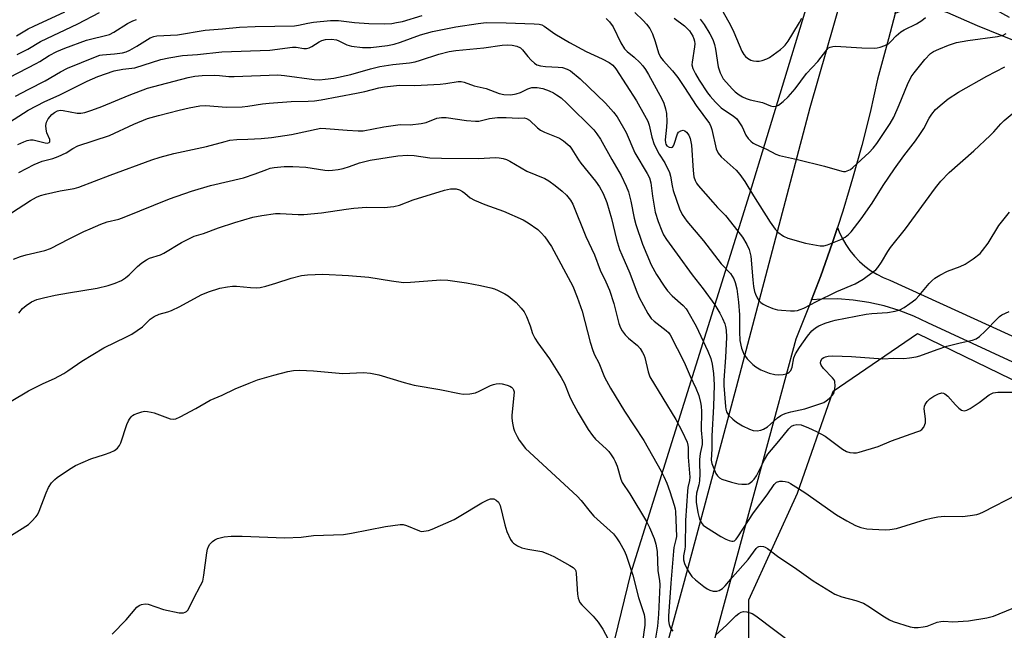
# Model space of a CAD drawing. Units: inches. Extents: x 1213766 to 1219766, y 509458 to 513459.
# Drawn here: x 1219137 to 1219427, y 512339 to 512519 of the extents above; entities that cross this region are included whole.
import ezdxf

# ---------------------------------------------------------------- set-up
doc = ezdxf.new("R2010")
doc.units = ezdxf.units.IN
doc.header["$MEASUREMENT"] = 0
for name, color, linetype in [('NTRL-Trees', 3, 'Continuous'), ('TRANS-Driveway', 251, 'Continuous'), ('TRANS-Road', 130, 'Continuous'), ('Undefined', 1, 'Continuous')]:
    doc.layers.add(name, color=color, linetype=linetype)

msp = doc.modelspace()

# ---------------------------------------------------------------- linework, layer by layer
at = {"layer": 'NTRL-Trees'}
msp.add_lwpolyline([(1219413.37, 512733.38), (1219400.75, 512655.09), (1219385.38, 512585.22), (1219372.75, 512536.31), (1219351.88, 512467.81), (1219316.87, 512355.97), (1219289, 512241.34), (1219270.75, 512174.25), (1219241.37, 512091.78), (1219235.79, 512081.37), (1219165.42, 512079.92), (1218911.21, 512153.3), (1218887.71, 512187.03), (1218887.12, 512273.97), (1218897.93, 512348.52), (1218874.39, 512404.09), (1218879.53, 512455.84), (1218834.56, 512536.58), (1218841.08, 512600.35), (1218817.18, 512664.34), (1218760.97, 512715.45)], dxfattribs=at)
msp.add_polyline3d([(1219765.88, 512262.92, 0), (1219765.87, 512013.56, 0), (1219713.14, 512039.42, 0), (1219526.05, 512091.94, 0), (1219501.98, 512134.9, 0), (1219490.71, 512182.26, 0), (1219474.88, 512212.22, 0), (1219459.17, 512226.62, 0), (1219447.64, 512233.83, 0), (1219427.75, 512246.26, 0), (1219379.31, 512275.06, 0), (1219351.82, 512305.17, 0), (1219351.82, 512348.37, 0), (1219366.22, 512379.79, 0), (1219376.7, 512409.9, 0), (1219401.57, 512426.92, 0), (1219432.58, 512411.89, 0), (1219500.86, 512378.8, 0), (1219514.82, 512372.03, 0), (1219535.47, 512362.23, 0), (1219639.96, 512310.7, 0)], close=True, dxfattribs=at)
at = {"layer": 'TRANS-Driveway'}
msp.add_lwpolyline([(1219528.04, 512473.57), (1219419.32, 512517.67), (1219410.57, 512521.53), (1219407.64, 512522.52), (1219405.26, 512523.06), (1219402.67, 512523.29), (1219400.16, 512523.26), (1219398.65, 512522.86), (1219394.98, 512521.27), (1219396.11, 512525.71), (1219398.91, 512537.69), (1219401.48, 512549.73), (1219403.06, 512557.88), (1219405.21, 512548.64), (1219406.87, 512543.28), (1219409.28, 512538.28), (1219412.57, 512532.79), (1219415.17, 512529.54), (1219417.76, 512526.82), (1219419.52, 512525.43), (1219421.69, 512524.03), (1219428.64, 512520.24)], dxfattribs=at)
at = {"layer": 'TRANS-Road'}
for points in [[(1219138.58, 511587.32), (1219231.76, 511959.23), (1219267.33, 512105.49), (1219285.24, 512179.16), (1219332.82, 512353.81), (1219348.23, 512411.05), (1219369.96, 512493.59), (1219386.73, 512552.16), (1219387.86, 512556.95), (1219392.23, 512576.15), (1219396.42, 512595.39), (1219401.4, 512619.49), (1219405.17, 512638.81), (1219408.75, 512658.17), (1219412.96, 512682.42)], [(1219394.98, 512521.27), (1219393.08, 512513.79), (1219389.82, 512501.92), (1219387.59, 512492.11), (1219385.14, 512482.35), (1219382.45, 512472.64), (1219381.43, 512469.25), (1219379.54, 512463.01), (1219377.96, 512458.18), (1219376.4, 512453.44), (1219373.05, 512443.95), (1219370.33, 512436.83), (1219369.47, 512434.54), (1219365.67, 512425.22), (1219359.18, 512401.28), (1219331.8, 512300.14)], [(1219574.89, 512351.29), (1219404.66, 512430.04), (1219400.48, 512432.03), (1219396.16, 512433.71), (1219391.74, 512435.05), (1219387.22, 512436.07), (1219382.64, 512436.74), (1219378.02, 512437.08), (1219373.39, 512437.06), (1219370.33, 512436.83), (1219373.05, 512443.95), (1219376.4, 512453.44), (1219377.96, 512458.18), (1219378.44, 512456.9), (1219379.34, 512454.97), (1219380.4, 512453.12), (1219381.61, 512451.37), (1219382.96, 512449.72), (1219384.44, 512448.18), (1219386.05, 512446.78), (1219387.76, 512445.51), (1219389.57, 512444.39), (1219391.47, 512443.42), (1219393.44, 512442.61), (1219538.71, 512376.38)]]:
    msp.add_lwpolyline(points, dxfattribs=at)
at = {"layer": 'Undefined'}
for points, elevation in [([(1219135.7, 512514.75), (1219139.13, 512516.72), (1219140.8, 512517.58), (1219149.96, 512521.81)], 246), ([(1219135.95, 512509.21), (1219139.05, 512510.79), (1219142.81, 512513.04), (1219153.77, 512518.22), (1219160.18, 512521.61)], 248), ([(1219343.22, 512523.47), (1219346.45, 512517.85), (1219347.4, 512515.8), (1219349.78, 512510.17), (1219350.32, 512509.24), (1219350.83, 512508.61), (1219351.46, 512508.1), (1219352.41, 512507.57), (1219353.2, 512507.31), (1219354.05, 512507.2), (1219354.9, 512507.24), (1219355.76, 512507.45), (1219357.17, 512507.94), (1219357.95, 512508.33), (1219361.2, 512510.7), (1219362.07, 512511.43), (1219362.58, 512511.96), (1219363.42, 512513.13), (1219364.8, 512515.35), (1219366.78, 512518.59), (1219367.5, 512519.95)], 244), ([(1219129.15, 512486.34), (1219139.18, 512492.76), (1219144.07, 512495.36), (1219148.32, 512497.21), (1219156.57, 512501.32), (1219159.74, 512502.73), (1219164.52, 512504.42), (1219167.06, 512504.9), (1219170.63, 512505.29), (1219178.31, 512507.7), (1219180.64, 512508.18), (1219184.74, 512508.88), (1219189.17, 512509.22), (1219196.31, 512509.98), (1219210.48, 512510.48), (1219217.16, 512511.4), (1219218.27, 512511.37), (1219220.51, 512510.94), (1219221.31, 512510.98), (1219222.08, 512511.19), (1219222.83, 512511.52), (1219225.03, 512512.96), (1219225.78, 512513.37), (1219226.88, 512513.64), (1219228.65, 512513.7), (1219230.1, 512513.54), (1219230.88, 512513.23), (1219233.17, 512512.06), (1219234.57, 512511.68), (1219237.82, 512511.24), (1219240.27, 512511.25), (1219245.24, 512511.84), (1219247.15, 512512.2), (1219249.03, 512512.83), (1219254.89, 512515.02), (1219258.5, 512516.01), (1219265.37, 512517.35), (1219271.91, 512518.39), (1219274.28, 512518.59), (1219280.19, 512518.57), (1219288.49, 512518.25), (1219289.94, 512518.12), (1219290.69, 512517.92), (1219291.39, 512517.6), (1219294.56, 512515.28), (1219298.89, 512512.76), (1219303.83, 512510.09), (1219308.53, 512507.9), (1219310.62, 512506.82), (1219311.71, 512506.01), (1219312.56, 512505.01), (1219318.64, 512495.53), (1219321.08, 512491.29), (1219322.01, 512489.51), (1219322.39, 512488.39), (1219323.21, 512484.79), (1219323.92, 512482.67), (1219325.33, 512479.77), (1219327, 512477.21), (1219328.39, 512474.39), (1219328.69, 512473.26), (1219329.18, 512470.41), (1219329.49, 512469.12), (1219331.39, 512463.66), (1219332.17, 512461.96), (1219333.56, 512460), (1219338.42, 512454.22), (1219343.63, 512447.48), (1219346.43, 512444.61), (1219347.41, 512442.98), (1219347.8, 512441.94), (1219348.27, 512440.04), (1219348.81, 512436.15), (1219349.02, 512432.39), (1219349.04, 512427.39), (1219349.2, 512424.8), (1219349.68, 512422.61), (1219350.01, 512421.54), (1219350.34, 512420.78), (1219351.38, 512419.43), (1219353, 512417.78), (1219353.89, 512417.08), (1219355.34, 512416.19), (1219357.79, 512415.24), (1219359.47, 512414.76), (1219360.59, 512414.7), (1219361.99, 512414.84), (1219362.8, 512415.01), (1219363.29, 512415.21), (1219363.7, 512415.48), (1219364.2, 512416.02), (1219364.61, 512416.99), (1219365.07, 512419.73), (1219365.6, 512420.91), (1219366.77, 512422.77), (1219369.18, 512426.15), (1219370.42, 512427.67), (1219371.47, 512428.58), (1219372.47, 512429.11), (1219374.31, 512429.9), (1219375.91, 512430.45), (1219377.31, 512430.82), (1219386.41, 512432.58), (1219388.12, 512432.79), (1219392.79, 512433.1), (1219395.05, 512433.45), (1219396.39, 512433.86), (1219397.62, 512434.58), (1219399.29, 512435.7), (1219401.12, 512437.07), (1219402.11, 512438.12), (1219405.08, 512441.68), (1219405.86, 512442.48), (1219406.72, 512443.18), (1219408.16, 512444.07), (1219410.41, 512445.28), (1219414.17, 512446.67), (1219415.62, 512447.32), (1219418.01, 512448.93), (1219420.04, 512450.52), (1219420.82, 512451.42), (1219422.42, 512453.59), (1219425.59, 512458.74), (1219428.78, 512462.64)], 254), ([(1219329.75, 512519.9), (1219332.85, 512517.64), (1219334.27, 512516.17), (1219335.3, 512514.58), (1219335.61, 512513.86), (1219335.81, 512513.12), (1219335.86, 512512.32), (1219335.8, 512511.48), (1219335.1, 512506.97), (1219335.05, 512506.11), (1219335.28, 512505.07), (1219336.06, 512503.47), (1219337.19, 512501.61), (1219339.67, 512497.86), (1219340.41, 512496.91), (1219341.99, 512495.13), (1219343.68, 512493.49), (1219347.27, 512490.98), (1219348.14, 512490.27), (1219348.7, 512489.66), (1219349.9, 512487.82), (1219350.96, 512485.38), (1219351.65, 512484.43), (1219352.45, 512483.59), (1219353.15, 512483.09), (1219353.91, 512482.69), (1219356.99, 512481.24), (1219359.79, 512479.81), (1219360.9, 512479.4), (1219366.14, 512478.22), (1219374.19, 512476.25), (1219379.24, 512474.74), (1219379.79, 512474.66), (1219380.33, 512474.69), (1219381.36, 512475.05), (1219381.84, 512475.32), (1219382.53, 512475.88), (1219387.33, 512480.28), (1219388.51, 512481.52), (1219389.55, 512482.91), (1219393.53, 512488.85), (1219394.61, 512490.7), (1219396.23, 512494.35), (1219398.69, 512500.36), (1219399.77, 512502.59), (1219400.65, 512503.83), (1219403.75, 512507.68), (1219405.41, 512509.49), (1219406.27, 512510.08), (1219407.85, 512510.81), (1219410.78, 512511.97), (1219413.12, 512512.76), (1219416.49, 512513.33), (1219425.17, 512514.48), (1219426.83, 512514.9), (1219427.78, 512515.43)], 248), ([(1219337.49, 512519.64), (1219338.62, 512518.04), (1219340.3, 512515.32), (1219341.17, 512513.62), (1219341.69, 512512.16), (1219341.97, 512510.81), (1219342.8, 512505.56), (1219343.33, 512503.83), (1219343.82, 512502.79), (1219344.29, 512502.06), (1219346.96, 512498.94), (1219347.83, 512498.17), (1219349, 512497.32), (1219349.98, 512496.7), (1219350.99, 512496.2), (1219352.22, 512495.79), (1219355.89, 512494.99), (1219358.22, 512494.09), (1219358.99, 512493.88), (1219359.89, 512493.91), (1219360.58, 512494.22), (1219361.95, 512495.3), (1219363.45, 512496.72), (1219365.49, 512499.08), (1219368.84, 512503.58), (1219372.17, 512507.18), (1219374.8, 512510.6), (1219375.38, 512511.13), (1219375.81, 512511.39), (1219376.57, 512511.6), (1219377.43, 512511.63), (1219385.15, 512511.13), (1219388.86, 512511.1), (1219389.7, 512511.18), (1219390.56, 512511.39), (1219391.95, 512511.87), (1219393, 512512.37), (1219393.76, 512512.99), (1219395.33, 512514.74), (1219396.67, 512515.86), (1219397.67, 512516.45), (1219401.28, 512518.22), (1219402.89, 512519.27), (1219403.97, 512520.11)], 246), ([(1219136.1, 512482.62), (1219137.86, 512483.47), (1219138.9, 512483.84), (1219139.89, 512484), (1219140.66, 512483.98), (1219144.19, 512483.14), (1219144.86, 512483.08), (1219145.35, 512483.22), (1219145.54, 512483.48), (1219145.53, 512484.13), (1219144.68, 512486.13), (1219144.42, 512487.13), (1219144.4, 512488.21), (1219144.58, 512489.26), (1219145.06, 512490.21), (1219146.11, 512491.46), (1219146.94, 512492.12), (1219147.86, 512492.57), (1219148.64, 512492.73), (1219149.47, 512492.68), (1219153.66, 512491.93), (1219154.74, 512491.92), (1219155.83, 512492.09), (1219157.99, 512492.75), (1219160.91, 512493.83), (1219168.93, 512497.23), (1219174.39, 512499.24), (1219178.06, 512500.28), (1219186.37, 512502.38), (1219188.3, 512502.77), (1219190.5, 512502.99), (1219194.01, 512503.11), (1219195.6, 512503.03), (1219198.36, 512502.75), (1219199.99, 512502.7), (1219212.83, 512503.18), (1219214.83, 512503.04), (1219223.6, 512501.82), (1219225.14, 512501.77), (1219226.83, 512501.89), (1219229.37, 512502.21), (1219234.35, 512503.25), (1219240.14, 512504.94), (1219242.97, 512505.65), (1219246.77, 512506.25), (1219251.72, 512506.76), (1219253.37, 512507.05), (1219254.98, 512507.49), (1219260.32, 512509.26), (1219263.41, 512510.07), (1219265.36, 512510.34), (1219273.58, 512511.13), (1219279.04, 512511.92), (1219280.52, 512512.02), (1219281.96, 512511.95), (1219283.35, 512511.7), (1219284.44, 512511.16), (1219285.03, 512510.59), (1219286.61, 512508.57), (1219287.57, 512507.54), (1219288.6, 512506.61), (1219289.3, 512506.19), (1219290.38, 512505.85), (1219291.8, 512505.61), (1219295.51, 512505.47), (1219296.85, 512505.33), (1219298.23, 512504.89), (1219299.22, 512504.34), (1219302.04, 512502.02), (1219309.51, 512494.84), (1219311.9, 512492.19), (1219312.99, 512490.77), (1219315.61, 512486.16), (1219318.16, 512480.19), (1219321.85, 512474.06), (1219322.48, 512472.8), (1219322.89, 512471.36), (1219323.4, 512467.36), (1219324.22, 512462.73), (1219325.07, 512459.98), (1219326.12, 512457.23), (1219326.68, 512455.98), (1219327.57, 512454.59), (1219330.64, 512450.3), (1219335.15, 512444.19), (1219338.35, 512440.03), (1219341.76, 512435.37), (1219343.28, 512432.9), (1219344.05, 512431.34), (1219344.7, 512429.76), (1219344.95, 512428.95), (1219345.14, 512427.89), (1219345.19, 512425.82), (1219344.93, 512419.81), (1219344.48, 512413.14), (1219344.47, 512411.59), (1219344.9, 512405.36), (1219345.01, 512404.53), (1219345.24, 512403.76), (1219345.87, 512402.84), (1219347.08, 512401.61), (1219348.21, 512400.74), (1219349.92, 512399.69), (1219352.06, 512398.69), (1219353.15, 512398.31), (1219354.28, 512398.2), (1219355.4, 512398.35), (1219356.17, 512398.65), (1219357.37, 512399.4), (1219358.25, 512400.11), (1219360.33, 512402.01), (1219361.27, 512402.68), (1219362.01, 512403.11), (1219362.81, 512403.41), (1219364.22, 512403.8), (1219368.34, 512404.68), (1219372.82, 512406.1), (1219373.91, 512406.57), (1219374.69, 512407.03), (1219375.57, 512407.75), (1219376.36, 512408.55), (1219376.86, 512409.21), (1219377.15, 512409.95), (1219377.3, 512411.33), (1219377.2, 512412.69), (1219377.01, 512413.18), (1219376.53, 512413.85), (1219373.89, 512416.54), (1219373.18, 512417.53), (1219373, 512418.19), (1219373.08, 512418.87), (1219373.51, 512419.5), (1219373.92, 512419.79), (1219374.4, 512419.99), (1219375.19, 512420.17), (1219376.66, 512420.26), (1219382.16, 512420.11), (1219391.36, 512419.42), (1219394.63, 512419.6), (1219397.6, 512419.56), (1219399.27, 512419.71), (1219401.22, 512420), (1219402.31, 512420.28), (1219407.43, 512422.2), (1219410.24, 512423.13), (1219414.23, 512424.16), (1219417.82, 512424.95), (1219418.92, 512425.37), (1219419.86, 512426), (1219421.55, 512427.6), (1219425.17, 512431.32), (1219425.81, 512431.89), (1219426.53, 512432.37), (1219428.65, 512433.38)], 256), ([(1219136.43, 512474.43), (1219140.94, 512476.75), (1219143.27, 512477.69), (1219146.4, 512478.55), (1219148.01, 512479.13), (1219150.35, 512480.18), (1219152.31, 512481.49), (1219153.82, 512482.23), (1219163.18, 512485.31), (1219170.33, 512488.6), (1219174.33, 512490.27), (1219177.63, 512491.24), (1219183.67, 512492.78), (1219186.71, 512493.47), (1219189.78, 512494.03), (1219191.46, 512494.18), (1219197.68, 512493.65), (1219202.26, 512493.75), (1219203.94, 512493.93), (1219208.32, 512494.61), (1219210.32, 512494.83), (1219216.75, 512495.31), (1219221.79, 512495.4), (1219223.68, 512495.53), (1219225.66, 512495.81), (1219236.05, 512497.78), (1219238.53, 512498.33), (1219242.62, 512499.37), (1219244.35, 512499.68), (1219248.75, 512500.14), (1219253.26, 512500.06), (1219260.73, 512500.45), (1219262.44, 512500.64), (1219266.06, 512501.21), (1219266.93, 512501.19), (1219267.78, 512501.03), (1219270.75, 512499.99), (1219274.3, 512499.13), (1219278.14, 512497.65), (1219279.56, 512497.4), (1219281.56, 512497.34), (1219283.18, 512497.56), (1219284.49, 512498), (1219286.64, 512499.11), (1219287.81, 512499.45), (1219289.4, 512499.47), (1219291.01, 512499.16), (1219292.88, 512498.47), (1219294.17, 512497.89), (1219295.09, 512497.34), (1219296.41, 512496.38), (1219298.12, 512494.83), (1219306.09, 512486.96), (1219306.99, 512485.84), (1219308.01, 512484.21), (1219311.39, 512478.18), (1219314.14, 512473.49), (1219315.67, 512470.33), (1219316.34, 512468.72), (1219317, 512465.92), (1219317.95, 512460.89), (1219318.44, 512459.02), (1219320.41, 512453.24), (1219322.97, 512447.13), (1219324.57, 512444.31), (1219326.81, 512440.88), (1219327.83, 512439.48), (1219329.18, 512437.99), (1219332.41, 512435.18), (1219333.36, 512434.13), (1219333.87, 512433.42), (1219336.31, 512429.02), (1219339.76, 512421.66), (1219340.61, 512419.49), (1219341.01, 512417.84), (1219341.41, 512415.05), (1219341.56, 512411.8), (1219341.37, 512405.32), (1219340.92, 512396.67), (1219340.9, 512392.83), (1219340.75, 512389.5), (1219340.9, 512388.56), (1219341.67, 512386.57), (1219342.12, 512385.56), (1219342.56, 512384.89), (1219343.15, 512384.35), (1219343.88, 512383.94), (1219346.67, 512383.05), (1219348.66, 512382.53), (1219349.79, 512382.42), (1219351.17, 512382.48), (1219351.69, 512382.59), (1219352.18, 512382.8), (1219352.84, 512383.3), (1219353.39, 512383.9), (1219354.08, 512384.95), (1219356.47, 512389.67), (1219357.47, 512391.27), (1219360.7, 512395.09), (1219363.64, 512398.78), (1219364.43, 512399.52), (1219365.08, 512399.9), (1219366.03, 512400.08), (1219367.3, 512399.92), (1219369.43, 512399.11), (1219371.79, 512398.02), (1219374.34, 512396.59), (1219379.44, 512392.8), (1219380.64, 512392.07), (1219381.66, 512391.78), (1219382.73, 512391.66), (1219383.55, 512391.7), (1219384.39, 512391.88), (1219389.94, 512393.61), (1219393.88, 512395.19), (1219401.43, 512397.85), (1219402.24, 512398.19), (1219402.86, 512398.58), (1219403.48, 512399.29), (1219403.8, 512400.02), (1219403.92, 512400.54), (1219403.92, 512401.7), (1219403.6, 512404.65), (1219403.67, 512405.46), (1219403.83, 512405.93), (1219404.4, 512406.82), (1219405.19, 512407.59), (1219406.46, 512408.39), (1219407.79, 512409.07), (1219408.82, 512409.35), (1219409.26, 512409.31), (1219409.69, 512409.14), (1219410.51, 512408.45), (1219412.78, 512405.85), (1219413.77, 512404.86), (1219414.62, 512404.26), (1219415.35, 512404.12), (1219416.13, 512404.27), (1219417.14, 512404.78), (1219419.79, 512406.57), (1219422.72, 512408.79), (1219423.89, 512409.41), (1219425.27, 512409.61), (1219432.79, 512409.56)], 258), ([(1219134.2, 512462.51), (1219139.86, 512466.16), (1219141.57, 512467.08), (1219142.84, 512467.63), (1219144.26, 512468.03), (1219148.6, 512469), (1219152.69, 512469.7), (1219154.15, 512470.07), (1219163.38, 512473.64), (1219175.65, 512478.11), (1219178.15, 512478.95), (1219182.15, 512480), (1219191.77, 512482.08), (1219197.26, 512483.58), (1219198.69, 512483.9), (1219200.7, 512484.1), (1219204, 512484.19), (1219207.88, 512484.43), (1219211.01, 512484.74), (1219216.84, 512485.58), (1219225.54, 512487.44), (1219226.95, 512487.41), (1219233.29, 512486.83), (1219236.56, 512486.66), (1219238, 512486.69), (1219244.16, 512487.86), (1219247.54, 512488.4), (1219248.97, 512488.51), (1219251.89, 512488.42), (1219255.16, 512488.83), (1219256.6, 512489.15), (1219259.77, 512490.37), (1219261.16, 512490.63), (1219262.53, 512490.58), (1219268.52, 512489.74), (1219271.15, 512489.5), (1219272.16, 512489.58), (1219275.31, 512490.33), (1219277.61, 512490.65), (1219280.23, 512490.66), (1219283.71, 512490.42), (1219285.56, 512490.53), (1219286.19, 512490.36), (1219287.05, 512489.86), (1219289.48, 512487.54), (1219290.32, 512486.92), (1219291.56, 512486.29), (1219295.96, 512484.5), (1219297.13, 512483.74), (1219298.41, 512482.69), (1219299, 512482.11), (1219299.63, 512481.26), (1219301.55, 512478.11), (1219302.21, 512477.17), (1219306.57, 512471.81), (1219307.73, 512470.18), (1219308.86, 512468.19), (1219309.9, 512465.51), (1219311.31, 512460.83), (1219312.74, 512454.67), (1219313.69, 512451.71), (1219314.34, 512450.08), (1219316.75, 512444.74), (1219318.62, 512439.63), (1219319.48, 512437.53), (1219322.05, 512432.78), (1219323.01, 512431.34), (1219323.89, 512430.51), (1219327.45, 512427.78), (1219328.07, 512427.2), (1219328.56, 512426.55), (1219332.73, 512418.46), (1219334.53, 512414.32), (1219336.23, 512410.75), (1219337.05, 512408.57), (1219337.58, 512406.55), (1219337.78, 512405.42), (1219337.86, 512403.86), (1219337.78, 512398.34), (1219338.1, 512395.19), (1219338.01, 512394.11), (1219337.51, 512391.5), (1219337.31, 512389.74), (1219337.25, 512388.58), (1219337.32, 512385.47), (1219337.24, 512383.42), (1219337.06, 512382.3), (1219336.37, 512379.82), (1219336.27, 512378.52), (1219336.29, 512377.14), (1219336.76, 512374.05), (1219337.28, 512372.17), (1219337.61, 512371.45), (1219338.03, 512370.79), (1219338.39, 512370.39), (1219339.07, 512369.86), (1219343.52, 512367.04), (1219345.03, 512366.24), (1219346.05, 512365.81), (1219346.78, 512365.61), (1219347.24, 512365.61), (1219347.6, 512365.76), (1219348.13, 512366.25), (1219348.61, 512366.87), (1219353.19, 512373.98), (1219357.24, 512379.28), (1219359.3, 512382.36), (1219360.01, 512383.03), (1219360.98, 512383.3), (1219361.79, 512383.33), (1219362.59, 512383.26), (1219363.39, 512383), (1219364.16, 512382.61), (1219368.38, 512379.98), (1219377.7, 512373.4), (1219380.7, 512371.66), (1219383.26, 512370.3), (1219384.92, 512369.71), (1219386.64, 512369.29), (1219388.34, 512369.13), (1219392.05, 512368.98), (1219393.47, 512369.07), (1219395.41, 512369.42), (1219403.94, 512372.03), (1219405.6, 512372.45), (1219407.58, 512372.83), (1219409.6, 512373.04), (1219414.91, 512372.9), (1219417.18, 512373.16), (1219419.14, 512373.53), (1219419.96, 512373.82), (1219421.04, 512374.33), (1219430.97, 512379.4)], 260), ([(1219134.85, 512448.78), (1219136.93, 512449.63), (1219138.59, 512450.11), (1219144.05, 512451.38), (1219145.79, 512451.96), (1219151.24, 512454.84), (1219155.63, 512456.99), (1219157.42, 512457.82), (1219160.6, 512459.11), (1219162.47, 512459.79), (1219165.9, 512460.67), (1219167.47, 512461.17), (1219180.88, 512466.62), (1219187.32, 512468.93), (1219193.01, 512470.55), (1219202.7, 512472.79), (1219206.17, 512473.95), (1219209.55, 512475.3), (1219210.61, 512475.62), (1219211.76, 512475.85), (1219214.68, 512476.19), (1219217.26, 512476.2), (1219221.08, 512475.94), (1219226.67, 512475.06), (1219227.76, 512475), (1219228.92, 512475.07), (1219230.66, 512475.28), (1219232.08, 512475.59), (1219234.02, 512476.17), (1219236.96, 512477.22), (1219240.09, 512478.01), (1219248.26, 512479.3), (1219251.08, 512479.51), (1219253.06, 512479.41), (1219257.72, 512478.76), (1219261.12, 512478.58), (1219272.06, 512478.56), (1219277.03, 512478.77), (1219278.18, 512478.73), (1219279.3, 512478.56), (1219280.33, 512478.24), (1219281.3, 512477.78), (1219286.33, 512474.81), (1219291.66, 512472.66), (1219292.84, 512471.92), (1219294.67, 512470.6), (1219296.69, 512468.93), (1219297.97, 512467.73), (1219299.18, 512466.21), (1219299.91, 512465.02), (1219303.77, 512455.53), (1219306.28, 512450.09), (1219307.96, 512445.6), (1219309.65, 512442.15), (1219310.69, 512439.68), (1219311.94, 512435.71), (1219313.49, 512429.85), (1219313.95, 512428.56), (1219314.46, 512427.65), (1219315.3, 512426.54), (1219316.31, 512425.55), (1219318.99, 512423.34), (1219319.71, 512422.48), (1219320.47, 512421.3), (1219320.86, 512420.56), (1219321.15, 512419.8), (1219322.1, 512415.54), (1219322.61, 512414.16), (1219330.25, 512401.5), (1219332.17, 512397.95), (1219333.58, 512394.8), (1219333.83, 512393.99), (1219333.95, 512393.22), (1219333.94, 512390.46), (1219334.41, 512384.56), (1219334.3, 512383.53), (1219333.86, 512381.49), (1219333.73, 512380.34), (1219333.13, 512371.72), (1219333.01, 512364.07), (1219332.92, 512363.23), (1219332.53, 512361.31), (1219332.53, 512360.15), (1219332.82, 512359.08), (1219333.52, 512357.56), (1219334.22, 512356.35), (1219335.04, 512355.24), (1219336.09, 512354.26), (1219338.59, 512352.25), (1219339.55, 512351.61), (1219340.31, 512351.23), (1219341.34, 512350.91), (1219342.34, 512350.86), (1219343.11, 512351.07), (1219344.03, 512351.64), (1219344.81, 512352.44), (1219347, 512355.03), (1219351.6, 512360.18), (1219354, 512363.51), (1219354.37, 512363.85), (1219354.81, 512364.06), (1219355.32, 512364.13), (1219356.13, 512364.05), (1219356.65, 512363.89), (1219357.36, 512363.48), (1219360.33, 512361.26), (1219366.02, 512357.39), (1219370.8, 512353.91), (1219377.18, 512350), (1219379.24, 512349.21), (1219383.44, 512348.13), (1219385.67, 512347.31), (1219386.94, 512346.59), (1219391.81, 512343.3), (1219393.32, 512342.45), (1219394.37, 512341.97), (1219399.48, 512340.4), (1219400.64, 512340.21), (1219401.82, 512340.21), (1219403.3, 512340.32), (1219404.45, 512340.52), (1219407.44, 512341.71), (1219408.52, 512341.98), (1219409.32, 512342.02), (1219412.02, 512341.87), (1219416.62, 512342.17), (1219422.04, 512343.02), (1219424, 512343.48), (1219429.49, 512345.82)], 262), ([(1219136.39, 512432.93), (1219137.48, 512434.25), (1219138.52, 512435.2), (1219140.17, 512436.22), (1219141.69, 512436.92), (1219143.68, 512437.42), (1219147.13, 512438.18), (1219151.09, 512438.91), (1219159.47, 512440.22), (1219162.76, 512441.01), (1219164.87, 512441.74), (1219166.66, 512442.52), (1219167.86, 512443.31), (1219168.95, 512444.24), (1219171.39, 512446.69), (1219172.7, 512447.72), (1219174.08, 512448.65), (1219175.01, 512449.09), (1219178.19, 512450.13), (1219179.24, 512450.57), (1219184.41, 512453.71), (1219187.15, 512455.16), (1219188.17, 512455.58), (1219190.87, 512456.39), (1219195.32, 512458.11), (1219200.11, 512459.67), (1219205.49, 512461.23), (1219208.08, 512461.73), (1219212.11, 512462.29), (1219213.53, 512462.3), (1219218.86, 512461.96), (1219220.54, 512461.96), (1219225.73, 512462.47), (1219232.99, 512463.61), (1219235.26, 512463.85), (1219238.96, 512464.15), (1219244.18, 512464.1), (1219247.04, 512464.33), (1219248.7, 512464.72), (1219252.72, 512466.34), (1219262.01, 512469.17), (1219263.74, 512469.55), (1219265.43, 512469.57), (1219266.43, 512469.28), (1219267.36, 512468.79), (1219268, 512468.32), (1219269.61, 512466.87), (1219270.9, 512466.18), (1219273.93, 512464.95), (1219279.38, 512462.97), (1219285.27, 512460.47), (1219286.75, 512459.59), (1219289.55, 512457.55), (1219290.54, 512456.62), (1219291.65, 512455.41), (1219293.63, 512452.59), (1219299.85, 512440.82), (1219301.21, 512437.65), (1219302.63, 512433.51), (1219304.98, 512424.34), (1219305.74, 512421.89), (1219306.25, 512420.58), (1219307.52, 512418.24), (1219309.25, 512413.97), (1219311.03, 512410.76), (1219315.14, 512404.03), (1219320.81, 512395.36), (1219325.97, 512386.28), (1219326.75, 512384.76), (1219327.63, 512382.75), (1219328.51, 512380.31), (1219329.83, 512376.23), (1219330.11, 512375.13), (1219330.2, 512374.34), (1219330.45, 512367.04), (1219330.31, 512366.08), (1219329.72, 512363.8), (1219329.55, 512362.66), (1219328.76, 512353.27), (1219328.1, 512343.55), (1219328.13, 512342.15), (1219328.3, 512341.06), (1219328.75, 512340.01), (1219329.43, 512339.13)], 264), ([(1219134.15, 512406.98), (1219139.21, 512410), (1219143.57, 512412.11), (1219146.96, 512413.61), (1219149.68, 512415.08), (1219150.9, 512415.85), (1219155, 512418.75), (1219161.47, 512422.68), (1219168.22, 512425.89), (1219169.73, 512426.69), (1219172.91, 512428.88), (1219175.2, 512431.12), (1219176.31, 512431.92), (1219177.78, 512432.58), (1219180.37, 512433.27), (1219181.48, 512433.67), (1219183.87, 512434.88), (1219190.17, 512438.31), (1219192.35, 512439.19), (1219195.71, 512440.25), (1219198.01, 512440.68), (1219199.46, 512440.86), (1219200.63, 512440.85), (1219204.75, 512440.42), (1219206.47, 512440.36), (1219207.6, 512440.45), (1219209.26, 512440.84), (1219212.28, 512441.72), (1219216.73, 512443.25), (1219219.84, 512444.01), (1219221.55, 512444.25), (1219226.15, 512444.41), (1219233.69, 512444.03), (1219239.65, 512443.55), (1219246.39, 512442.44), (1219249.94, 512441.97), (1219251.94, 512442.04), (1219260.98, 512442.7), (1219263.03, 512442.66), (1219268.51, 512441.83), (1219272.59, 512441.05), (1219275.68, 512440.34), (1219276.78, 512440.03), (1219277.83, 512439.62), (1219279.83, 512438.63), (1219280.78, 512438.04), (1219283.18, 512436.02), (1219284.68, 512434.36), (1219285.51, 512433.25), (1219286.17, 512431.93), (1219287.26, 512429.15), (1219287.98, 512426.88), (1219288.65, 512425.52), (1219289.54, 512424.17), (1219292.98, 512419.45), (1219296.46, 512413.92), (1219297.39, 512412.11), (1219298.9, 512408.43), (1219299.53, 512407.12), (1219301.44, 512403.51), (1219304.38, 512398.59), (1219305.7, 512396.79), (1219306.59, 512395.73), (1219309.69, 512392.92), (1219310.51, 512392.08), (1219311.21, 512391.14), (1219312, 512389.9), (1219312.41, 512389.12), (1219312.96, 512387.76), (1219314.09, 512383.94), (1219314.48, 512382.94), (1219316.73, 512379.58), (1219321.61, 512371.48), (1219322.53, 512369.64), (1219323.92, 512366.41), (1219324.36, 512364.78), (1219324.76, 512362.58), (1219324.94, 512356.93), (1219325.45, 512354.04), (1219325.56, 512352.77), (1219325.14, 512344.08), (1219324.85, 512340.55), (1219324.28, 512337.04)], 266), ([(1219133.15, 512366.68), (1219139.22, 512370.57), (1219140.27, 512371.53), (1219141.44, 512372.77), (1219141.94, 512373.44), (1219142.45, 512374.48), (1219144.46, 512379.94), (1219145.13, 512381.49), (1219146.09, 512382.84), (1219147.04, 512383.86), (1219147.67, 512384.43), (1219151.31, 512386.9), (1219153.09, 512387.91), (1219157.63, 512389.92), (1219161.71, 512391.18), (1219163.34, 512391.79), (1219164.66, 512392.39), (1219165.54, 512393.03), (1219166.14, 512393.84), (1219166.5, 512394.61), (1219168.29, 512400.04), (1219168.73, 512401.15), (1219169.01, 512401.65), (1219169.54, 512402.31), (1219169.96, 512402.68), (1219170.45, 512402.98), (1219171.53, 512403.43), (1219172.66, 512403.79), (1219173.52, 512403.95), (1219174.35, 512403.92), (1219175.47, 512403.73), (1219176.32, 512403.49), (1219181.09, 512401.77), (1219181.92, 512401.61), (1219182.73, 512401.72), (1219184.02, 512402.29), (1219188.66, 512404.79), (1219192.82, 512407.2), (1219196.43, 512408.72), (1219200.29, 512410.57), (1219204.34, 512412.27), (1219206.81, 512413.2), (1219211.62, 512414.6), (1219215.81, 512415.73), (1219217.5, 512416.03), (1219219.26, 512416.04), (1219223.38, 512415.89), (1219232, 512415.09), (1219238.13, 512415.35), (1219240.21, 512415.24), (1219242.63, 512414.73), (1219250.09, 512412.46), (1219253.08, 512411.69), (1219260.64, 512410.37), (1219266.4, 512409.18), (1219267.55, 512409.02), (1219269.51, 512409.13), (1219271.17, 512409.44), (1219272.23, 512409.88), (1219275.62, 512411.57), (1219276.43, 512411.87), (1219277.28, 512412.06), (1219278.14, 512412.13), (1219279.02, 512412.02), (1219280.47, 512411.66), (1219281.29, 512411.36), (1219281.78, 512411.09), (1219282.22, 512410.65), (1219282.41, 512410.3), (1219282.54, 512409.67), (1219282.51, 512408.59), (1219281.91, 512402.76), (1219281.92, 512401.88), (1219282.1, 512400.4), (1219282.39, 512398.94), (1219282.67, 512398.1), (1219283.41, 512396.47), (1219284.01, 512395.47), (1219285.93, 512392.98), (1219301.17, 512378.87), (1219302.36, 512377.59), (1219305.01, 512374.28), (1219306.12, 512373.06), (1219311.89, 512367.78), (1219312.82, 512366.63), (1219313.76, 512365.15), (1219315.06, 512362.86), (1219315.61, 512361.51), (1219317.55, 512355.65), (1219319.23, 512349.01), (1219320.89, 512344.01), (1219321.16, 512342.49), (1219321.09, 512340.84), (1219320.39, 512335.23)], 268), ([(1219163.93, 512338.2), (1219168.12, 512342.41), (1219171.23, 512346.14), (1219171.88, 512346.64), (1219172.63, 512346.98), (1219173.7, 512347.19), (1219174.55, 512347.08), (1219179.14, 512345.5), (1219183.68, 512344.53), (1219184.51, 512344.45), (1219185.04, 512344.5), (1219185.49, 512344.67), (1219185.89, 512344.93), (1219186.25, 512345.26), (1219186.71, 512345.95), (1219187.95, 512348.58), (1219190.06, 512352.52), (1219190.66, 512353.86), (1219191, 512355.57), (1219191.88, 512362.23), (1219192.1, 512363.3), (1219192.34, 512364.07), (1219192.77, 512364.76), (1219193.56, 512365.55), (1219194.24, 512366.06), (1219195.02, 512366.44), (1219197.04, 512366.94), (1219199.09, 512367.08), (1219202.34, 512367.09), (1219214.88, 512366.6), (1219219.74, 512366.86), (1219223.33, 512367.28), (1219232.22, 512367.63), (1219234.56, 512368), (1219244.63, 512369.98), (1219248.96, 512370.53), (1219249.81, 512370.51), (1219250.81, 512370.27), (1219254.64, 512368.64), (1219255.17, 512368.53), (1219255.95, 512368.55), (1219257.27, 512368.83), (1219258.33, 512369.18), (1219264.82, 512372.02), (1219266.38, 512372.89), (1219273.06, 512376.93), (1219274.8, 512377.83), (1219275.55, 512378.1), (1219276.04, 512378.17), (1219276.54, 512378.1), (1219277.24, 512377.78), (1219277.94, 512377.11), (1219278.42, 512376.13), (1219279.79, 512370.45), (1219280.37, 512368.5), (1219281.49, 512366.16), (1219281.95, 512365.46), (1219282.34, 512365.06), (1219283.55, 512364.3), (1219284.88, 512363.71), (1219286.62, 512363.31), (1219290.75, 512362.62), (1219292.49, 512361.9), (1219294.29, 512361.1), (1219298.97, 512358.49), (1219299.95, 512357.88), (1219300.53, 512357.32), (1219300.73, 512356.93), (1219300.9, 512356.13), (1219301.31, 512350), (1219301.47, 512348.86), (1219301.71, 512348.06), (1219302, 512347.57), (1219302.56, 512346.89), (1219305.9, 512343.52), (1219307.41, 512341.76), (1219308.75, 512339.65), (1219311.05, 512335.45)], 270), ([(1219342.06, 512337.99), (1219345.2, 512340.89), (1219348.01, 512343.63), (1219348.85, 512344.3), (1219349.52, 512344.69), (1219350.22, 512344.91), (1219351.24, 512344.82), (1219352.78, 512344.28), (1219353.93, 512343.61), (1219365.13, 512335.15)], 264)]:
    msp.add_lwpolyline(points, dxfattribs=dict(at, elevation=elevation))
for points in [[(1219318.15, 512521.61, 250), (1219320.68, 512519.2, 250), (1219321.6, 512518.19, 250), (1219322.58, 512516.84, 250), (1219323.41, 512515.29, 250), (1219324.18, 512513.08, 250), (1219325.17, 512509.66, 250), (1219325.76, 512508.45, 250), (1219326.57, 512507.39, 250), (1219329.26, 512504.41, 250), (1219330.92, 512502.4, 250), (1219332.87, 512499.47, 250), (1219336.25, 512494.15, 250), (1219340.17, 512488.86, 250), (1219340.61, 512487.95, 250), (1219340.87, 512487.11, 250), (1219342.16, 512481.37, 250), (1219342.73, 512480.09, 250), (1219343.66, 512479.03, 250), (1219348.1, 512475.07, 250), (1219349.2, 512473.81, 250), (1219350.68, 512471.71, 250), (1219353.21, 512467.54, 250), (1219358.13, 512459.78, 250), (1219359.63, 512457.65, 250), (1219360.39, 512456.8, 250), (1219362.02, 512455.62, 250), (1219363.32, 512455.03, 250), (1219368.59, 512453.55, 250), (1219372.87, 512452.71, 250), (1219373.97, 512452.73, 250), (1219375.02, 512453.02, 250), (1219378.97, 512454.67, 250), (1219380.24, 512455.32, 250), (1219381.24, 512456.08, 250), (1219382.05, 512456.93, 250), (1219385.02, 512460.73, 250), (1219388.19, 512465.35, 250), (1219391.51, 512470.53, 250), (1219394.78, 512475.43, 250), (1219397.56, 512479.31, 250), (1219400.98, 512483.75, 250), (1219402.49, 512485.91, 250), (1219403.43, 512487.39, 250), (1219405.08, 512490.46, 250), (1219405.84, 512491.64, 250), (1219406.93, 512492.94, 250), (1219408.86, 512494.68, 250), (1219410.65, 512496.16, 250), (1219413.65, 512498.08, 250), (1219422.03, 512502.78, 250), (1219427.34, 512505.55, 250)], [(1219133.71, 512502.54, 250), (1219141.55, 512506.54, 250), (1219142.57, 512507.14, 250), (1219145.31, 512508.94, 250), (1219147.61, 512510.05, 250), (1219149.98, 512511.02, 250), (1219156.41, 512513.41, 250), (1219163.14, 512515.1, 250), (1219164.45, 512515.75, 250), (1219168.5, 512518.31, 250), (1219170.05, 512519.12, 250), (1219171.11, 512519.54, 250)], [(1219135.46, 512496.87, 252), (1219139.34, 512498.94, 252), (1219144.19, 512501.39, 252), (1219148.7, 512504.12, 252), (1219150.76, 512505.12, 252), (1219159.02, 512508.54, 252), (1219160.3, 512508.97, 252), (1219161.05, 512509.14, 252), (1219164.67, 512509.36, 252), (1219166.99, 512509.71, 252), (1219168.11, 512509.99, 252), (1219169.19, 512510.48, 252), (1219171.27, 512511.66, 252), (1219175.17, 512514.09, 252), (1219176.25, 512514.54, 252), (1219177.09, 512514.73, 252), (1219183.22, 512515.03, 252), (1219191.39, 512516.34, 252), (1219196.53, 512516.74, 252), (1219201.5, 512517.23, 252), (1219206.16, 512517.5, 252), (1219217.74, 512517.66, 252), (1219218.89, 512517.82, 252), (1219221.71, 512518.46, 252), (1219223.35, 512518.75, 252), (1219228.41, 512519.19, 252), (1219230.77, 512519.19, 252), (1219235.42, 512518.62, 252), (1219239.65, 512518.36, 252), (1219244.41, 512518.26, 252), (1219246.45, 512518.39, 252), (1219247.88, 512518.59, 252), (1219249.59, 512518.98, 252), (1219255.41, 512520.69, 252)], [(1219309.7, 512519.83, 252), (1219310.75, 512518.79, 252), (1219311.75, 512517.35, 252), (1219314.09, 512512.65, 252), (1219315.14, 512510.9, 252), (1219315.9, 512510.1, 252), (1219317.98, 512508.38, 252), (1219319.61, 512506.88, 252), (1219320.54, 512505.86, 252), (1219321.35, 512504.78, 252), (1219322.24, 512503.3, 252), (1219326.16, 512496.11, 252), (1219326.72, 512494.8, 252), (1219327.25, 512493.21, 252), (1219327.51, 512491.79, 252), (1219327.65, 512489.41, 252), (1219327.56, 512487.72, 252), (1219327.16, 512483.99, 252), (1219327.2, 512483.17, 252), (1219327.33, 512482.75, 252), (1219327.67, 512482.29, 252), (1219328.32, 512481.87, 252), (1219328.99, 512481.72, 252), (1219329.34, 512481.87, 252), (1219329.6, 512482.23, 252), (1219329.81, 512482.71, 252), (1219330.79, 512485.82, 252), (1219331.08, 512486.27, 252), (1219331.73, 512486.69, 252), (1219332.47, 512486.83, 252), (1219332.91, 512486.72, 252), (1219333.47, 512486.27, 252), (1219334.09, 512485.44, 252), (1219334.5, 512484.42, 252), (1219334.91, 512482.48, 252), (1219335.35, 512474.97, 252), (1219335.63, 512473.12, 252), (1219335.97, 512472.02, 252), (1219336.37, 512471.26, 252), (1219336.9, 512470.55, 252), (1219341.16, 512465.6, 252), (1219342.54, 512464.06, 252), (1219344.94, 512461.66, 252), (1219346.46, 512459.87, 252), (1219349.92, 512455.32, 252), (1219351.23, 512453.17, 252), (1219351.92, 512451.63, 252), (1219352.45, 512449.68, 252), (1219352.98, 512442.68, 252), (1219353.21, 512440.72, 252), (1219353.48, 512439.29, 252), (1219353.77, 512438.45, 252), (1219354.28, 512437.39, 252), (1219354.78, 512436.67, 252), (1219355.39, 512436.06, 252), (1219356.08, 512435.53, 252), (1219357.07, 512435.03, 252), (1219358.92, 512434.31, 252), (1219360.27, 512433.91, 252), (1219361.44, 512433.76, 252), (1219364.12, 512433.63, 252), (1219365.3, 512433.61, 252), (1219366.17, 512433.7, 252), (1219366.98, 512433.93, 252), (1219368.03, 512434.38, 252), (1219371.79, 512436.36, 252), (1219377.83, 512439.25, 252), (1219383.16, 512441.59, 252), (1219385.61, 512442.9, 252), (1219388.66, 512445.14, 252), (1219389.32, 512445.71, 252), (1219389.88, 512446.32, 252), (1219390.97, 512447.89, 252), (1219392.83, 512451.06, 252), (1219393.62, 512452.25, 252), (1219398.03, 512457.8, 252), (1219406.88, 512469.83, 252), (1219408.53, 512471.86, 252), (1219410.91, 512474.37, 252), (1219418.23, 512480.8, 252), (1219423.05, 512485.3, 252), (1219424.11, 512486.36, 252), (1219426.15, 512488.78, 252), (1219427.17, 512489.76, 252), (1219432.59, 512494.29, 252)]]:
    msp.add_polyline3d(points, dxfattribs=at)

doc.saveas('drawing.dxf')
